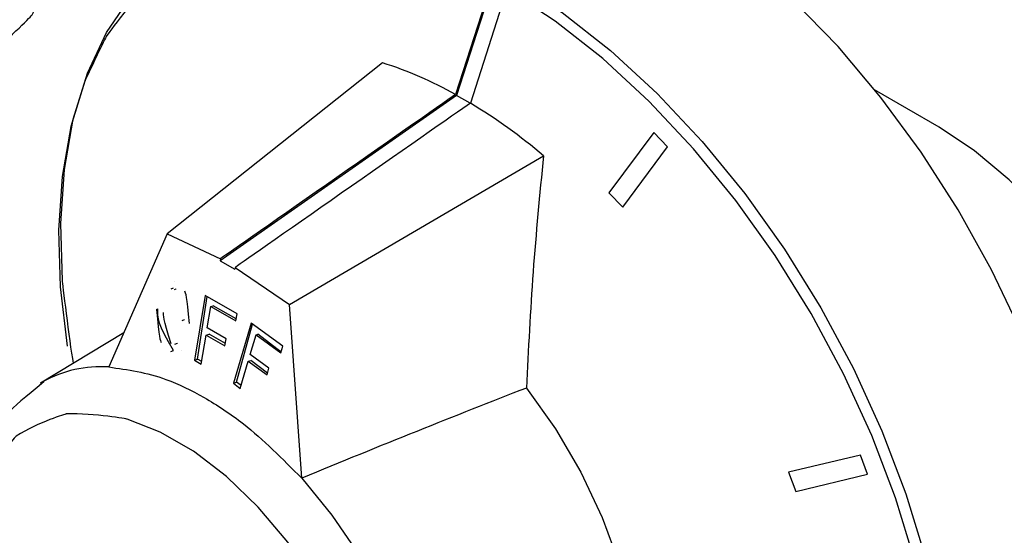
# Model space of a CAD drawing. Extents: x 33 to 255, y -273 to -34.
# Drawn here: x 205 to 208, y -227 to -226 of the extents above; entities that cross this region are included whole.
import ezdxf

# ---------------------------------------------------------------- set-up
doc = ezdxf.new("R2010")
doc.units = 0
doc.header["$MEASUREMENT"] = 0
doc.layers.add('Layer 1', color=7, linetype='Continuous')

# ---------------------------------------------------------------- blocks, each defined once
blk = doc.blocks.new('block 3438')
at = {"layer": 'Layer 1', "color": 7, "lineweight": 30, "true_color": 0xffffff}
blk.add_open_spline([(205.4806, -226.6491), (205.3734, -226.7356), (205.3557, -226.7573), (205.3402, -226.7809), (205.2876, -226.8864), (205.2781, -226.9158), (205.2707, -226.9463), (205.2633, -226.9769), (205.258, -227.0088), (205.2548, -227.0416), (205.2516, -227.0742), (205.2504, -227.1077), (205.2511, -227.142), (205.2519, -227.1756), (205.2545, -227.2099), (205.2589, -227.2447), (205.2632, -227.2785), (205.2692, -227.3128), (205.2769, -227.3473), (205.284, -227.3796), (205.2927, -227.4122), (205.3026, -227.4448), (205.3414, -227.555), (205.3507, -227.5774), (205.3605, -227.5997), (205.4085, -227.6989), (205.4214, -227.7221), (205.4343, -227.7452)], degree=3, knots=[0, 0, 0, 0, 1, 1, 1, 2, 2, 2, 3, 3, 3, 4, 4, 4, 5, 5, 5, 6, 6, 6, 7, 7, 7, 8, 8, 8, 9, 9, 9, 9], dxfattribs=at)
blk = doc.blocks.new('block 3440')
at = {"layer": 'Layer 1', "color": 7, "lineweight": 30, "true_color": 0xffffff}
blk.add_lwpolyline([(205.7086, -226.5087), (205.471, -226.6528)], dxfattribs=at)
blk = doc.blocks.new('block 3442')
at = {"layer": 'Layer 1', "color": 7, "lineweight": 30, "true_color": 0xffffff}
blk.add_lwpolyline([(205.8495, -226.3822), (205.8422, -226.3848)], dxfattribs=at)
blk = doc.blocks.new('block 3443')
at = {"layer": 'Layer 1', "color": 7, "lineweight": 30, "true_color": 0xffffff}
blk.add_lwpolyline([(205.854, -226.5414), (205.8618, -226.5387)], dxfattribs=at)
blk = doc.blocks.new('block 4157')
at = {"layer": 'Layer 1', "color": 7, "lineweight": 30, "true_color": 0xffffff}
blk.add_lwpolyline([(206.7577, -225.506), (206.6534, -225.8303)], dxfattribs=at)
blk = doc.blocks.new('block 4158')
at = {"layer": 'Layer 1', "color": 7, "lineweight": 30, "true_color": 0xffffff}
blk.add_open_spline([(206.6534, -225.8303), (206.5873, -225.7932), (206.5176, -225.7629), (206.4454, -225.7398)], degree=3, dxfattribs=at)
blk = doc.blocks.new('block 4159')
at = {"layer": 'Layer 1', "color": 7, "lineweight": 30, "true_color": 0xffffff}
blk.add_open_spline([(206.8552, -226.6664), (206.8552, -226.6664), (206.9378, -226.7824), (206.9378, -226.7824), (206.9378, -226.7824), (207.0104, -226.9064), (207.0104, -226.9064), (207.0104, -226.9064), (207.0714, -227.0355), (207.0714, -227.0355), (207.0714, -227.0355), (207.1193, -227.1666), (207.1193, -227.1666), (207.1193, -227.1666), (207.153, -227.2968), (207.153, -227.2968), (207.153, -227.2968), (207.1717, -227.4229), (207.1717, -227.4229), (207.1717, -227.4229), (207.1751, -227.5421), (207.1751, -227.5421), (207.1751, -227.5421), (207.1629, -227.6516), (207.1629, -227.6516), (207.1629, -227.6516), (207.1355, -227.7488), (207.1355, -227.7488), (207.0936, -227.8315), (207.0381, -227.8977), (207.0381, -227.8977)], degree=3, knots=[0, 0, 0, 0, 1, 1, 1, 2, 2, 2, 3, 3, 3, 4, 4, 4, 5, 5, 5, 6, 6, 6, 7, 7, 7, 8, 8, 8, 9, 9, 9, 10, 10, 10, 10], dxfattribs=at)
blk = doc.blocks.new('block 4160')
at = {"layer": 'Layer 1', "color": 7, "lineweight": 30, "true_color": 0xffffff}
blk.add_open_spline([(206.9037, -226.0044), (206.8931, -226.1148), (206.8824, -226.2253), (206.8743, -226.3355), (206.8662, -226.4459), (206.8607, -226.5562), (206.8552, -226.6664)], degree=3, knots=[0, 0, 0, 0, 1, 1, 1, 2, 2, 2, 2], dxfattribs=at)
blk = doc.blocks.new('block 4161')
at = {"layer": 'Layer 1', "color": 7, "lineweight": 30, "true_color": 0xffffff}
blk.add_open_spline([(206.9037, -226.0044), (206.8384, -225.9491), (206.7689, -225.899), (206.6957, -225.8547)], degree=3, dxfattribs=at)
blk = doc.blocks.new('block 4162')
at = {"layer": 'Layer 1', "color": 7, "lineweight": 30, "true_color": 0xffffff}
blk.add_lwpolyline([(206.7999, -225.5304), (206.6957, -225.8547)], dxfattribs=at)
blk = doc.blocks.new('block 4163')
at = {"layer": 'Layer 1', "color": 7, "lineweight": 30, "true_color": 0xffffff}
blk.add_open_spline([(205.6579, -225.6661), (205.6514, -225.6772), (205.5975, -225.7923), (205.5975, -225.7923), (205.5975, -225.7923), (205.5577, -225.9216), (205.5577, -225.9216), (205.5577, -225.9216), (205.5326, -226.0635), (205.5326, -226.0635), (205.5326, -226.0635), (205.5224, -226.2162), (205.5224, -226.2162), (205.5224, -226.2162), (205.5273, -226.3779), (205.5273, -226.3779), (205.5273, -226.3779), (205.5473, -226.5468), (205.5473, -226.5468)], degree=3, knots=[0, 0, 0, 0, 1, 1, 1, 2, 2, 2, 3, 3, 3, 4, 4, 4, 5, 5, 5, 6, 6, 6, 6], dxfattribs=at)
blk = doc.blocks.new('block 4207')
at = {"layer": 'Layer 1', "color": 7, "lineweight": 30, "true_color": 0xffffff}
blk.add_lwpolyline([(207.1295, -226.1512), (207.2572, -225.9794)], dxfattribs=at)
blk = doc.blocks.new('block 4208')
at = {"layer": 'Layer 1', "color": 7, "lineweight": 30, "true_color": 0xffffff}
blk.add_lwpolyline([(207.2572, -225.9794), (207.2178, -225.9385)], dxfattribs=at)
blk = doc.blocks.new('block 4209')
at = {"layer": 'Layer 1', "color": 7, "lineweight": 30, "true_color": 0xffffff}
blk.add_lwpolyline([(207.2178, -225.9385), (207.0901, -226.1104)], dxfattribs=at)
blk = doc.blocks.new('block 4210')
at = {"layer": 'Layer 1', "color": 7, "lineweight": 30, "true_color": 0xffffff}
blk.add_lwpolyline([(207.0901, -226.1104), (207.1295, -226.1512)], dxfattribs=at)
blk = doc.blocks.new('block 4211')
at = {"layer": 'Layer 1', "color": 7, "lineweight": 30, "true_color": 0xffffff}
blk.add_lwpolyline([(207.6221, -226.9612), (207.8267, -226.9122)], dxfattribs=at)
blk = doc.blocks.new('block 4212')
at = {"layer": 'Layer 1', "color": 7, "lineweight": 30, "true_color": 0xffffff}
blk.add_lwpolyline([(207.8267, -226.9122), (207.8064, -226.8576)], dxfattribs=at)
blk = doc.blocks.new('block 4213')
at = {"layer": 'Layer 1', "color": 7, "lineweight": 30, "true_color": 0xffffff}
blk.add_lwpolyline([(207.8064, -226.8576), (207.6018, -226.9065)], dxfattribs=at)
blk = doc.blocks.new('block 4214')
at = {"layer": 'Layer 1', "color": 7, "lineweight": 30, "true_color": 0xffffff}
blk.add_lwpolyline([(207.6018, -226.9065), (207.6221, -226.9612)], dxfattribs=at)
blk = doc.blocks.new('block 4258')
at = {"layer": 'Layer 1', "color": 7, "lineweight": 30, "true_color": 0xffffff}
blk.add_open_spline([(205.5652, -226.5957), (205.554, -226.5317), (205.5339, -226.3611), (205.5339, -226.3611), (205.5339, -226.3611), (205.5289, -226.1978), (205.5289, -226.1978), (205.5289, -226.1978), (205.5392, -226.0435), (205.5392, -226.0435), (205.5392, -226.0435), (205.5646, -225.9003), (205.5646, -225.9003), (205.5646, -225.9003), (205.6047, -225.7698), (205.6047, -225.7698), (205.6047, -225.7698), (205.6593, -225.6535), (205.6593, -225.6535), (205.6593, -225.6535), (205.7275, -225.5529), (205.7275, -225.5529), (205.8085, -225.4692), (205.9014, -225.4034), (205.9014, -225.4034), (205.9014, -225.4034), (206.0051, -225.3562), (206.0051, -225.3562), (206.0051, -225.3562), (206.1183, -225.3283), (206.1183, -225.3283), (206.1183, -225.3283), (206.2397, -225.3199), (206.2397, -225.3199), (206.2397, -225.3199), (206.3678, -225.3313), (206.3678, -225.3313), (206.3678, -225.3313), (206.501, -225.3621), (206.501, -225.3621), (206.501, -225.3621), (206.6378, -225.4122), (206.6378, -225.4122)], degree=3, knots=[0, 0, 0, 0, 1, 1, 1, 2, 2, 2, 3, 3, 3, 4, 4, 4, 5, 5, 5, 6, 6, 6, 7, 7, 7, 8, 8, 8, 9, 9, 9, 10, 10, 10, 11, 11, 11, 12, 12, 12, 13, 13, 13, 14, 14, 14, 14], dxfattribs=at)
blk = doc.blocks.new('block 4262')
at = {"layer": 'Layer 1', "color": 7, "lineweight": 30, "true_color": 0xffffff}
blk.add_open_spline([(208.098, -228.2912), (208.1795, -228.2374), (208.2631, -228.1587), (208.2631, -228.1587), (208.2631, -228.1587), (208.3344, -228.0631), (208.3344, -228.0631), (208.3344, -228.0631), (208.3924, -227.9518), (208.3924, -227.9518), (208.3924, -227.9518), (208.4365, -227.826), (208.4365, -227.826), (208.4365, -227.826), (208.4662, -227.6873), (208.4662, -227.6873), (208.4662, -227.6873), (208.4812, -227.5373), (208.4812, -227.5373), (208.4812, -227.5373), (208.4812, -227.3778), (208.4812, -227.3778), (208.4812, -227.3778), (208.4662, -227.2105), (208.4662, -227.2105), (208.4662, -227.2105), (208.4365, -227.0375), (208.4365, -227.0375), (208.4365, -227.0375), (208.3924, -226.8609), (208.3924, -226.8609), (208.3924, -226.8609), (208.3344, -226.6825), (208.3344, -226.6825), (208.3344, -226.6825), (208.2631, -226.5047), (208.2631, -226.5047), (208.2631, -226.5047), (208.1795, -226.3294), (208.1795, -226.3294), (208.1795, -226.3294), (208.0845, -226.1587), (208.0845, -226.1587), (208.0845, -226.1587), (207.9792, -225.9946), (207.9792, -225.9946), (207.9792, -225.9946), (207.8648, -225.839), (207.8648, -225.839), (207.8648, -225.839), (207.7427, -225.6938), (207.7427, -225.6938), (207.7427, -225.6938), (207.6144, -225.5607), (207.6144, -225.5607), (207.6144, -225.5607), (207.4812, -225.4411), (207.4812, -225.4411), (207.4812, -225.4411), (207.3449, -225.3366), (207.3449, -225.3366), (207.3449, -225.3366), (207.2069, -225.2483), (207.2069, -225.2483), (207.2069, -225.2483), (207.0689, -225.1773), (207.0689, -225.1773), (207.0689, -225.1773), (206.9326, -225.1244), (206.9326, -225.1244), (206.9326, -225.1244), (206.7994, -225.0902), (206.7994, -225.0902), (206.7994, -225.0902), (206.6711, -225.0752), (206.6711, -225.0752), (206.6711, -225.0752), (206.549, -225.0794), (206.549, -225.0794), (206.549, -225.0794), (206.4346, -225.103), (206.4346, -225.103), (206.4346, -225.103), (206.3293, -225.1455), (206.3293, -225.1455)], degree=3, knots=[0, 0, 0, 0, 1, 1, 1, 2, 2, 2, 3, 3, 3, 4, 4, 4, 5, 5, 5, 6, 6, 6, 7, 7, 7, 8, 8, 8, 9, 9, 9, 10, 10, 10, 11, 11, 11, 12, 12, 12, 13, 13, 13, 14, 14, 14, 15, 15, 15, 16, 16, 16, 17, 17, 17, 18, 18, 18, 19, 19, 19, 20, 20, 20, 21, 21, 21, 22, 22, 22, 23, 23, 23, 24, 24, 24, 25, 25, 25, 26, 26, 26, 27, 27, 27, 28, 28, 28, 28], dxfattribs=at)
blk = doc.blocks.new('block 4263')
at = {"layer": 'Layer 1', "color": 7, "lineweight": 30, "true_color": 0xffffff}
blk.add_open_spline([(205.6659, -226.6064), (205.7194, -226.6141), (205.773, -226.6218), (205.8287, -226.6418), (205.8642, -226.6547), (205.9007, -226.6726), (205.9372, -226.6934), (205.9747, -226.7149), (206.0123, -226.7394), (206.049, -226.7683), (206.1058, -226.8131), (206.1605, -226.8683), (206.2152, -226.9235)], degree=3, knots=[0, 0, 0, 0, 1, 1, 1, 2, 2, 2, 3, 3, 3, 4, 4, 4, 4], dxfattribs=at)
blk = doc.blocks.new('block 4264')
at = {"layer": 'Layer 1', "color": 7, "lineweight": 30, "true_color": 0xffffff}
blk.add_lwpolyline([(205.471, -226.6528), (205.4779, -226.6487)], dxfattribs=at)
blk = doc.blocks.new('block 4265')
at = {"layer": 'Layer 1', "color": 7, "lineweight": 30, "true_color": 0xffffff}
blk.add_open_spline([(205.8598, -228.1822), (205.8598, -228.1822), (205.765, -228.1186), (205.765, -228.1186), (205.765, -228.1186), (205.6726, -228.039), (205.6726, -228.039), (205.6726, -228.039), (205.5851, -227.9454), (205.5851, -227.9454), (205.5851, -227.9454), (205.5047, -227.8403), (205.5047, -227.8403), (205.5047, -227.8403), (205.4335, -227.7263), (205.4335, -227.7263), (205.4335, -227.7263), (205.3733, -227.6065), (205.3733, -227.6065), (205.3733, -227.6065), (205.3258, -227.4839), (205.3258, -227.4839), (205.3258, -227.4839), (205.292, -227.3617), (205.292, -227.3617), (205.292, -227.3617), (205.273, -227.2431), (205.273, -227.2431), (205.273, -227.2431), (205.2692, -227.1311), (205.2692, -227.1311), (205.2692, -227.1311), (205.2806, -227.0287), (205.2806, -227.0287), (205.2806, -227.0287), (205.3071, -226.9385), (205.3071, -226.9385), (205.3479, -226.8628), (205.4019, -226.8036), (205.4019, -226.8036), (205.4678, -226.7624), (205.5439, -226.7403), (205.5439, -226.7403), (205.6281, -226.7379), (205.7183, -226.7552), (205.7183, -226.7552), (205.7183, -226.7552), (205.8122, -226.7918), (205.8122, -226.7918), (205.8122, -226.7918), (205.9074, -226.8467), (205.9074, -226.8467), (205.9074, -226.8467), (206.0013, -226.9185), (206.0013, -226.9185), (206.0013, -226.9185), (206.0915, -227.0054), (206.0915, -227.0054), (206.0915, -227.0054), (206.1757, -227.1051), (206.1757, -227.1051), (206.1757, -227.1051), (206.2518, -227.2149), (206.2518, -227.2149), (206.2518, -227.2149), (206.3177, -227.3322), (206.3177, -227.3322), (206.3177, -227.3322), (206.3717, -227.4538), (206.3717, -227.4538), (206.3717, -227.4538), (206.4125, -227.5766), (206.4125, -227.5766), (206.4125, -227.5766), (206.439, -227.6974), (206.439, -227.6974), (206.439, -227.6974), (206.4504, -227.8131), (206.4504, -227.8131), (206.4504, -227.8131), (206.4466, -227.9206), (206.4466, -227.9206), (206.4466, -227.9206), (206.4276, -228.0173), (206.4276, -228.0173), (206.3938, -228.1005), (206.3463, -228.1682), (206.3463, -228.1682), (206.2861, -228.2185), (206.2149, -228.2503), (206.2149, -228.2503), (206.1345, -228.2626), (206.047, -228.2551), (206.047, -228.2551), (206.047, -228.2551), (205.9546, -228.2281), (205.9546, -228.2281), (205.9546, -228.2281), (205.8598, -228.1822), (205.8598, -228.1822)], degree=3, knots=[0, 0, 0, 0, 1, 1, 1, 2, 2, 2, 3, 3, 3, 4, 4, 4, 5, 5, 5, 6, 6, 6, 7, 7, 7, 8, 8, 8, 9, 9, 9, 10, 10, 10, 11, 11, 11, 12, 12, 12, 13, 13, 13, 14, 14, 14, 15, 15, 15, 16, 16, 16, 17, 17, 17, 18, 18, 18, 19, 19, 19, 20, 20, 20, 21, 21, 21, 22, 22, 22, 23, 23, 23, 24, 24, 24, 25, 25, 25, 26, 26, 26, 27, 27, 27, 28, 28, 28, 29, 29, 29, 30, 30, 30, 31, 31, 31, 32, 32, 32, 33, 33, 33, 33], dxfattribs=at)
blk = doc.blocks.new('block 4266')
at = {"layer": 'Layer 1', "color": 7, "lineweight": 30, "true_color": 0xffffff}
blk.add_open_spline([(206.8552, -226.6664), (206.6521, -226.7452), (206.4383, -226.831), (206.2152, -226.9235)], degree=3, dxfattribs=at)
blk = doc.blocks.new('block 4267')
at = {"layer": 'Layer 1', "color": 7, "lineweight": 30, "true_color": 0xffffff}
blk.add_lwpolyline([(206.2152, -226.9235), (206.1808, -226.4282)], dxfattribs=at)
blk = doc.blocks.new('block 4268')
at = {"layer": 'Layer 1', "color": 7, "lineweight": 30, "true_color": 0xffffff}
blk.add_lwpolyline([(206.1808, -226.4282), (206.9037, -226.0044)], dxfattribs=at)
blk = doc.blocks.new('block 4302')
at = {"layer": 'Layer 1', "color": 7, "lineweight": 30, "true_color": 0xffffff}
blk.add_lwpolyline([(205.832, -226.2269), (205.6659, -226.6064)], dxfattribs=at)
blk = doc.blocks.new('block 4303')
at = {"layer": 'Layer 1', "color": 7, "lineweight": 30, "true_color": 0xffffff}
blk.add_lwpolyline([(205.832, -226.2269), (205.9835, -226.2984)], dxfattribs=at)
blk = doc.blocks.new('block 4304')
at = {"layer": 'Layer 1', "color": 7, "lineweight": 30, "true_color": 0xffffff}
blk.add_lwpolyline([(205.9835, -226.2984), (205.9826, -226.3036)], dxfattribs=at)
blk = doc.blocks.new('block 4305')
at = {"layer": 'Layer 1', "color": 7, "lineweight": 30, "true_color": 0xffffff}
blk.add_lwpolyline([(205.9826, -226.3036), (206.0249, -226.328)], dxfattribs=at)
blk = doc.blocks.new('block 4306')
at = {"layer": 'Layer 1', "color": 7, "lineweight": 30, "true_color": 0xffffff}
blk.add_lwpolyline([(206.0258, -226.3228), (206.0249, -226.328)], dxfattribs=at)
blk = doc.blocks.new('block 4307')
at = {"layer": 'Layer 1', "color": 7, "lineweight": 30, "true_color": 0xffffff}
blk.add_lwpolyline([(206.0258, -226.3228), (206.1808, -226.4282)], dxfattribs=at)
blk = doc.blocks.new('block 4308')
at = {"layer": 'Layer 1', "color": 7, "lineweight": 30, "true_color": 0xffffff}
blk.add_lwpolyline([(206.1619, -226.5471), (206.071, -226.4817)], dxfattribs=at)
blk = doc.blocks.new('block 4309')
at = {"layer": 'Layer 1', "color": 7, "lineweight": 30, "true_color": 0xffffff}
blk.add_lwpolyline([(206.071, -226.4817), (206.0206, -226.6529)], dxfattribs=at)
blk = doc.blocks.new('block 4310')
at = {"layer": 'Layer 1', "color": 7, "lineweight": 30, "true_color": 0xffffff}
blk.add_lwpolyline([(206.0206, -226.6529), (206.0401, -226.6674)], dxfattribs=at)
blk = doc.blocks.new('block 4311')
at = {"layer": 'Layer 1', "color": 7, "lineweight": 30, "true_color": 0xffffff}
blk.add_lwpolyline([(206.0401, -226.6674), (206.0629, -226.5903)], dxfattribs=at)
blk = doc.blocks.new('block 4312')
at = {"layer": 'Layer 1', "color": 7, "lineweight": 30, "true_color": 0xffffff}
blk.add_lwpolyline([(206.0629, -226.5903), (206.1164, -226.629)], dxfattribs=at)
blk = doc.blocks.new('block 4313')
at = {"layer": 'Layer 1', "color": 7, "lineweight": 30, "true_color": 0xffffff}
blk.add_lwpolyline([(206.1164, -226.629), (206.122, -226.6099)], dxfattribs=at)
blk = doc.blocks.new('block 4314')
at = {"layer": 'Layer 1', "color": 7, "lineweight": 30, "true_color": 0xffffff}
blk.add_lwpolyline([(206.122, -226.6099), (206.0685, -226.5712)], dxfattribs=at)
blk = doc.blocks.new('block 4315')
at = {"layer": 'Layer 1', "color": 7, "lineweight": 30, "true_color": 0xffffff}
blk.add_lwpolyline([(206.0685, -226.5712), (206.0851, -226.5151)], dxfattribs=at)
blk = doc.blocks.new('block 4316')
at = {"layer": 'Layer 1', "color": 7, "lineweight": 30, "true_color": 0xffffff}
blk.add_lwpolyline([(206.0851, -226.5151), (206.1562, -226.5662)], dxfattribs=at)
blk = doc.blocks.new('block 4317')
at = {"layer": 'Layer 1', "color": 7, "lineweight": 30, "true_color": 0xffffff}
blk.add_lwpolyline([(206.1562, -226.5662), (206.1619, -226.5471)], dxfattribs=at)
blk = doc.blocks.new('block 4318')
at = {"layer": 'Layer 1', "color": 7, "lineweight": 30, "true_color": 0xffffff}
blk.add_lwpolyline([(206.0311, -226.4548), (205.9403, -226.4024)], dxfattribs=at)
blk = doc.blocks.new('block 4319')
at = {"layer": 'Layer 1', "color": 7, "lineweight": 30, "true_color": 0xffffff}
blk.add_lwpolyline([(205.9403, -226.4024), (205.9095, -226.5872)], dxfattribs=at)
blk = doc.blocks.new('block 4320')
at = {"layer": 'Layer 1', "color": 7, "lineweight": 30, "true_color": 0xffffff}
blk.add_lwpolyline([(205.9095, -226.5872), (205.9292, -226.5988)], dxfattribs=at)
blk = doc.blocks.new('block 4321')
at = {"layer": 'Layer 1', "color": 7, "lineweight": 30, "true_color": 0xffffff}
blk.add_lwpolyline([(205.9292, -226.5988), (205.943, -226.5156)], dxfattribs=at)
blk = doc.blocks.new('block 4322')
at = {"layer": 'Layer 1', "color": 7, "lineweight": 30, "true_color": 0xffffff}
blk.add_lwpolyline([(205.943, -226.5156), (205.9967, -226.5465)], dxfattribs=at)
blk = doc.blocks.new('block 4323')
at = {"layer": 'Layer 1', "color": 7, "lineweight": 30, "true_color": 0xffffff}
blk.add_lwpolyline([(205.9967, -226.5465), (206.0001, -226.526)], dxfattribs=at)
blk = doc.blocks.new('block 4324')
at = {"layer": 'Layer 1', "color": 7, "lineweight": 30, "true_color": 0xffffff}
blk.add_lwpolyline([(206.0001, -226.526), (205.9464, -226.495)], dxfattribs=at)
blk = doc.blocks.new('block 4325')
at = {"layer": 'Layer 1', "color": 7, "lineweight": 30, "true_color": 0xffffff}
blk.add_lwpolyline([(205.9464, -226.495), (205.9565, -226.4345)], dxfattribs=at)
blk = doc.blocks.new('block 4326')
at = {"layer": 'Layer 1', "color": 7, "lineweight": 30, "true_color": 0xffffff}
blk.add_lwpolyline([(205.9565, -226.4345), (206.0277, -226.4754)], dxfattribs=at)
blk = doc.blocks.new('block 4327')
at = {"layer": 'Layer 1', "color": 7, "lineweight": 30, "true_color": 0xffffff}
blk.add_lwpolyline([(206.0277, -226.4754), (206.0311, -226.4548)], dxfattribs=at)
blk = doc.blocks.new('block 4328')
at = {"layer": 'Layer 1', "color": 7, "lineweight": 30, "true_color": 0xffffff}
blk.add_lwpolyline([(205.8543, -226.3639), (205.8543, -226.3639)], dxfattribs=at)
blk = doc.blocks.new('block 4329')
at = {"layer": 'Layer 1', "color": 7, "lineweight": 30, "true_color": 0xffffff}
blk.add_open_spline([(205.8016, -226.4422), (205.8093, -226.5246), (205.812, -226.531), (205.8153, -226.5368)], degree=3, dxfattribs=at)
blk = doc.blocks.new('block 4330')
at = {"layer": 'Layer 1', "color": 7, "lineweight": 30, "true_color": 0xffffff}
blk.add_lwpolyline([(205.8426, -226.5624), (205.8426, -226.5624)], dxfattribs=at)
blk = doc.blocks.new('block 4331')
at = {"layer": 'Layer 1', "color": 7, "lineweight": 30, "true_color": 0xffffff}
blk.add_open_spline([(205.8952, -226.4823), (205.8879, -226.4023), (205.8854, -226.3962), (205.8823, -226.3906)], degree=3, dxfattribs=at)
blk = doc.blocks.new('block 4332')
at = {"layer": 'Layer 1', "color": 7, "lineweight": 30, "true_color": 0xffffff}
blk.add_open_spline([(206.6957, -225.8547), (206.6085, -225.9156), (206.0258, -226.3228), (206.0258, -226.3228)], degree=3, dxfattribs=at)
blk = doc.blocks.new('block 4333')
at = {"layer": 'Layer 1', "color": 7, "lineweight": 30, "true_color": 0xffffff}
blk.add_open_spline([(206.6534, -225.8303), (206.5662, -225.8912), (205.9835, -226.2984), (205.9835, -226.2984)], degree=3, dxfattribs=at)
blk = doc.blocks.new('block 4337')
at = {"layer": 'Layer 1', "color": 7, "lineweight": 30, "true_color": 0xffffff}
blk.add_lwpolyline([(206.7615, -225.5056), (206.6563, -225.833)], dxfattribs=at)
blk = doc.blocks.new('block 4338')
at = {"layer": 'Layer 1', "color": 7, "lineweight": 30, "true_color": 0xffffff}
blk.add_lwpolyline([(206.6563, -225.833), (205.9826, -226.3036)], dxfattribs=at)
blk = doc.blocks.new('block 4339')
at = {"layer": 'Layer 1', "color": 7, "lineweight": 30, "true_color": 0xffffff}
blk.add_lwpolyline([(206.1569, -226.5639), (206.0905, -226.5132)], dxfattribs=at)
blk = doc.blocks.new('block 4340')
at = {"layer": 'Layer 1', "color": 7, "lineweight": 30, "true_color": 0xffffff}
blk.add_lwpolyline([(206.1178, -226.6243), (206.0699, -226.5878)], dxfattribs=at)
blk = doc.blocks.new('block 4341')
at = {"layer": 'Layer 1', "color": 7, "lineweight": 30, "true_color": 0xffffff}
blk.add_lwpolyline([(206.0425, -226.6595), (206.0296, -226.6497)], dxfattribs=at)
blk = doc.blocks.new('block 4342')
at = {"layer": 'Layer 1', "color": 7, "lineweight": 30, "true_color": 0xffffff}
blk.add_lwpolyline([(206.0296, -226.6497), (206.0751, -226.4847)], dxfattribs=at)
blk = doc.blocks.new('block 4343')
at = {"layer": 'Layer 1', "color": 7, "lineweight": 30, "true_color": 0xffffff}
blk.add_lwpolyline([(206.6949, -225.8552), (206.6563, -225.833)], dxfattribs=at)
blk = doc.blocks.new('block 4344')
at = {"layer": 'Layer 1', "color": 7, "lineweight": 30, "true_color": 0xffffff}
blk.add_lwpolyline([(206.0851, -226.5151), (206.0905, -226.5132)], dxfattribs=at)
blk = doc.blocks.new('block 4345')
at = {"layer": 'Layer 1', "color": 7, "lineweight": 30, "true_color": 0xffffff}
blk.add_lwpolyline([(206.4454, -225.7398), (205.832, -226.2269)], dxfattribs=at)
blk = doc.blocks.new('block 4346')
at = {"layer": 'Layer 1', "color": 7, "lineweight": 30, "true_color": 0xffffff}
blk.add_lwpolyline([(206.0206, -226.6529), (206.0296, -226.6497)], dxfattribs=at)
blk = doc.blocks.new('block 4347')
at = {"layer": 'Layer 1', "color": 7, "lineweight": 30, "true_color": 0xffffff}
blk.add_lwpolyline([(206.0629, -226.5903), (206.0699, -226.5878)], dxfattribs=at)
blk = doc.blocks.new('block 4348')
at = {"layer": 'Layer 1', "color": 7, "lineweight": 30, "true_color": 0xffffff}
blk.add_lwpolyline([(206.0286, -226.4697), (205.9634, -226.432)], dxfattribs=at)
blk = doc.blocks.new('block 4349')
at = {"layer": 'Layer 1', "color": 7, "lineweight": 30, "true_color": 0xffffff}
blk.add_lwpolyline([(205.9978, -226.5395), (205.9512, -226.5126)], dxfattribs=at)
blk = doc.blocks.new('block 4350')
at = {"layer": 'Layer 1', "color": 7, "lineweight": 30, "true_color": 0xffffff}
blk.add_lwpolyline([(205.9305, -226.5906), (205.9189, -226.5839)], dxfattribs=at)
blk = doc.blocks.new('block 4351')
at = {"layer": 'Layer 1', "color": 7, "lineweight": 30, "true_color": 0xffffff}
blk.add_lwpolyline([(205.9189, -226.5839), (205.9457, -226.4055)], dxfattribs=at)
blk = doc.blocks.new('block 4352')
at = {"layer": 'Layer 1', "color": 7, "lineweight": 30, "true_color": 0xffffff}
blk.add_lwpolyline([(205.9565, -226.4345), (205.9634, -226.432)], dxfattribs=at)
blk = doc.blocks.new('block 4353')
at = {"layer": 'Layer 1', "color": 7, "lineweight": 30, "true_color": 0xffffff}
blk.add_lwpolyline([(205.9095, -226.5872), (205.9189, -226.5839)], dxfattribs=at)
blk = doc.blocks.new('block 4354')
at = {"layer": 'Layer 1', "color": 7, "lineweight": 30, "true_color": 0xffffff}
blk.add_lwpolyline([(205.943, -226.5156), (205.9512, -226.5126)], dxfattribs=at)
blk = doc.blocks.new('block 4355')
at = {"layer": 'Layer 1', "color": 7, "lineweight": 30, "true_color": 0xffffff}
blk.add_lwpolyline([(205.8816, -226.4713), (205.8816, -226.4713)], dxfattribs=at)
blk = doc.blocks.new('block 4356')
at = {"layer": 'Layer 1', "color": 7, "lineweight": 30, "true_color": 0xffffff}
blk.add_lwpolyline([(205.8575, -226.3838), (205.8575, -226.3838)], dxfattribs=at)
blk = doc.blocks.new('block 4357')
at = {"layer": 'Layer 1', "color": 7, "lineweight": 30, "true_color": 0xffffff}
blk.add_lwpolyline([(205.8617, -226.5383), (205.8617, -226.5383)], dxfattribs=at)
blk = doc.blocks.new('block 4358')
at = {"layer": 'Layer 1', "color": 7, "lineweight": 30, "true_color": 0xffffff}
blk.add_lwpolyline([(205.8733, -226.5608), (205.8733, -226.5608)], dxfattribs=at)
blk = doc.blocks.new('block 4359')
at = {"layer": 'Layer 1', "color": 7, "lineweight": 30, "true_color": 0xffffff}
blk.add_open_spline([(205.8505, -226.5596), (205.8047, -226.4865), (205.8051, -226.4637), (205.8055, -226.4408)], degree=3, dxfattribs=at)
blk = doc.blocks.new('block 4360')
at = {"layer": 'Layer 1', "color": 7, "lineweight": 30, "true_color": 0xffffff}
blk.add_lwpolyline([(205.8055, -226.4408), (205.8055, -226.4408)], dxfattribs=at)
blk = doc.blocks.new('block 4361')
at = {"layer": 'Layer 1', "color": 7, "lineweight": 30, "true_color": 0xffffff}
blk.add_open_spline([(205.8438, -226.5409), (205.8208, -226.4675), (205.8212, -226.4593), (205.8216, -226.451)], degree=3, dxfattribs=at)
blk = doc.blocks.new('block 4362')
at = {"layer": 'Layer 1', "color": 7, "lineweight": 30, "true_color": 0xffffff}
blk.add_lwpolyline([(205.8216, -226.451), (205.8216, -226.451)], dxfattribs=at)
blk = doc.blocks.new('block 4363')
at = {"layer": 'Layer 1', "color": 7, "lineweight": 30, "true_color": 0xffffff}
blk.add_lwpolyline([(205.853, -226.3854), (205.853, -226.3854)], dxfattribs=at)
blk = doc.blocks.new('block 4364')
at = {"layer": 'Layer 1', "color": 7, "lineweight": 30, "true_color": 0xffffff}
blk.add_lwpolyline([(205.8747, -226.4738), (205.8747, -226.4738)], dxfattribs=at)
blk = doc.blocks.new('block 4365')
at = {"layer": 'Layer 1', "color": 7, "lineweight": 30, "true_color": 0xffffff}
blk.add_lwpolyline([(205.853, -226.3854), (205.8575, -226.3838)], dxfattribs=at)
blk = doc.blocks.new('block 4366')
at = {"layer": 'Layer 1', "color": 7, "lineweight": 30, "true_color": 0xffffff}
blk.add_lwpolyline([(205.8747, -226.4738), (205.8816, -226.4713)], dxfattribs=at)
blk = doc.blocks.new('block 4367')
at = {"layer": 'Layer 1', "color": 7, "lineweight": 30, "true_color": 0xffffff}
blk.add_lwpolyline([(205.8426, -226.5624), (205.8505, -226.5596)], dxfattribs=at)
blk = doc.blocks.new('block 4368')
at = {"layer": 'Layer 1', "color": 7, "lineweight": 30, "true_color": 0xffffff}
blk.add_lwpolyline([(205.8016, -226.4422), (205.8055, -226.4408)], dxfattribs=at)
blk = doc.blocks.new('block 6424')
at = {"layer": 'Layer 1', "color": 8, "lineweight": 30, "true_color": 0x808080}
blk.add_open_spline([(206.7577, -225.506), (206.7577, -225.506), (206.6203, -225.438), (206.6203, -225.438), (206.6203, -225.438), (206.4849, -225.3885), (206.4849, -225.3885), (206.4849, -225.3885), (206.3529, -225.358), (206.3529, -225.358), (206.3529, -225.358), (206.2261, -225.3468), (206.2261, -225.3468), (206.2261, -225.3468), (206.106, -225.3551), (206.106, -225.3551), (206.106, -225.3551), (205.9939, -225.3827), (205.9939, -225.3827), (205.9939, -225.3827), (205.8912, -225.4295), (205.8912, -225.4295), (205.8912, -225.4295), (205.7992, -225.4947), (205.7992, -225.4947), (205.719, -225.5776), (205.6579, -225.6661), (205.6579, -225.6661)], degree=3, knots=[0, 0, 0, 0, 1, 1, 1, 2, 2, 2, 3, 3, 3, 4, 4, 4, 5, 5, 5, 6, 6, 6, 7, 7, 7, 8, 8, 8, 9, 9, 9, 9], dxfattribs=at)
blk = doc.blocks.new('block 6425')
at = {"layer": 'Layer 1', "color": 8, "lineweight": 30, "true_color": 0x808080}
blk.add_open_spline([(207.2449, -228.5857), (207.2493, -228.5862), (207.374, -228.5907), (207.374, -228.5907), (207.374, -228.5907), (207.4915, -228.5756), (207.4915, -228.5756), (207.4915, -228.5756), (207.6005, -228.5413), (207.6005, -228.5413), (207.6005, -228.5413), (207.6996, -228.4881), (207.6996, -228.4881), (207.7876, -228.4167), (207.8635, -228.3278), (207.8635, -228.3278), (207.8635, -228.3278), (207.9264, -228.2227), (207.9264, -228.2227), (207.9264, -228.2227), (207.9756, -228.1025), (207.9756, -228.1025), (207.9756, -228.1025), (208.0103, -227.9687), (208.0103, -227.9687), (208.0103, -227.9687), (208.0303, -227.8229), (208.0303, -227.8229), (208.0303, -227.8229), (208.0352, -227.6668), (208.0352, -227.6668), (208.0352, -227.6668), (208.025, -227.5023), (208.025, -227.5023), (208.025, -227.5023), (207.9999, -227.3315), (207.9999, -227.3315), (207.9999, -227.3315), (207.9601, -227.1563), (207.9601, -227.1563), (207.9601, -227.1563), (207.9062, -226.9788), (207.9062, -226.9788), (207.9062, -226.9788), (207.8386, -226.8012), (207.8386, -226.8012), (207.8386, -226.8012), (207.7584, -226.6257), (207.7584, -226.6257), (207.7584, -226.6257), (207.6664, -226.4542), (207.6664, -226.4542), (207.6664, -226.4542), (207.5637, -226.289), (207.5637, -226.289), (207.5637, -226.289), (207.4516, -226.1319), (207.4516, -226.1319), (207.4516, -226.1319), (207.3315, -225.9849), (207.3315, -225.9849), (207.3315, -225.9849), (207.2047, -225.8497), (207.2047, -225.8497), (207.2047, -225.8497), (207.0727, -225.7279), (207.0727, -225.7279), (207.0727, -225.7279), (206.9373, -225.621), (206.9373, -225.621), (206.9373, -225.621), (206.7999, -225.5304), (206.7999, -225.5304)], degree=3, knots=[0, 0, 0, 0, 1, 1, 1, 2, 2, 2, 3, 3, 3, 4, 4, 4, 5, 5, 5, 6, 6, 6, 7, 7, 7, 8, 8, 8, 9, 9, 9, 10, 10, 10, 11, 11, 11, 12, 12, 12, 13, 13, 13, 14, 14, 14, 15, 15, 15, 16, 16, 16, 17, 17, 17, 18, 18, 18, 19, 19, 19, 20, 20, 20, 21, 21, 21, 22, 22, 22, 23, 23, 23, 24, 24, 24, 24], dxfattribs=at)
blk = doc.blocks.new('block 6426')
at = {"layer": 'Layer 1', "color": 8, "lineweight": 30, "true_color": 0x808080}
blk.add_lwpolyline([(206.8188, -225.5052), (206.9575, -225.5967), (207.0943, -225.7046), (207.2275, -225.8276), (207.3556, -225.9641), (207.477, -226.1126), (207.5902, -226.2712), (207.6939, -226.4381), (207.7868, -226.6112), (207.8679, -226.7885), (207.936, -226.9679), (207.9906, -227.1471), (208.0308, -227.324), (208.0561, -227.4966), (208.0664, -227.6626), (208.0643, -227.7788)], dxfattribs=at)
blk = doc.blocks.new('block 6428')
at = {"layer": 'Layer 1', "color": 8, "lineweight": 30, "true_color": 0x808080}
blk.add_open_spline([(206.2152, -226.9235), (206.2152, -226.9235), (206.3015, -227.0286), (206.3015, -227.0286), (206.3015, -227.0286), (206.3796, -227.1434), (206.3796, -227.1434), (206.3796, -227.1434), (206.4477, -227.2651), (206.4477, -227.2651), (206.4477, -227.2651), (206.5044, -227.3911), (206.5044, -227.3911), (206.5044, -227.3911), (206.5483, -227.5185), (206.5483, -227.5185), (206.5483, -227.5185), (206.5785, -227.6444), (206.5785, -227.6444), (206.5785, -227.6444), (206.5943, -227.766), (206.5943, -227.766), (206.5943, -227.766), (206.5952, -227.8805), (206.5952, -227.8805), (206.5952, -227.8805), (206.5814, -227.9853), (206.5814, -227.9853), (206.5814, -227.9853), (206.5531, -228.0781), (206.5531, -228.0781), (206.5109, -228.1567), (206.4558, -228.2195), (206.4558, -228.2195)], degree=3, knots=[0, 0, 0, 0, 1, 1, 1, 2, 2, 2, 3, 3, 3, 4, 4, 4, 5, 5, 5, 6, 6, 6, 7, 7, 7, 8, 8, 8, 9, 9, 9, 10, 10, 10, 11, 11, 11, 11], dxfattribs=at)
blk = doc.blocks.new('block 6429')
at = {"layer": 'Layer 1', "color": 8, "lineweight": 30, "true_color": 0x808080}
blk.add_open_spline([(205.6659, -226.6064), (205.6005, -226.602), (205.5352, -226.6167), (205.4779, -226.6487)], degree=3, dxfattribs=at)
blk = doc.blocks.new('block 6914')
at = {"layer": 'Layer 1', "color": 7, "lineweight": 30, "true_color": 0xffffff}
blk.add_open_spline([(204.8617, -225.6555), (204.8617, -225.6555), (204.9624, -225.705), (204.9624, -225.705), (204.9624, -225.705), (205.061, -225.7359), (205.061, -225.7359), (205.061, -225.7359), (205.155, -225.7476), (205.155, -225.7476), (205.2425, -225.7398), (205.3215, -225.7126), (205.3215, -225.7126), (205.3903, -225.6667), (205.4472, -225.6032), (205.4472, -225.6032), (205.491, -225.5234), (205.5208, -225.4291), (205.5208, -225.4291), (205.5208, -225.4291), (205.5359, -225.3224), (205.5359, -225.3224), (205.5359, -225.3224), (205.5359, -225.2057), (205.5359, -225.2057), (205.5359, -225.2057), (205.5208, -225.0816), (205.5208, -225.0816), (205.5208, -225.0816), (205.491, -224.9529), (205.491, -224.9529), (205.491, -224.9529), (205.4472, -224.8225), (205.4472, -224.8225), (205.4472, -224.8225), (205.3903, -224.6932), (205.3903, -224.6932), (205.3903, -224.6932), (205.3215, -224.568), (205.3215, -224.568), (205.3215, -224.568), (205.2425, -224.4496), (205.2425, -224.4496), (205.2425, -224.4496), (205.155, -224.3407), (205.155, -224.3407), (205.155, -224.3407), (205.061, -224.2438), (205.061, -224.2438), (205.061, -224.2438), (204.9624, -224.161), (204.9624, -224.161), (204.9624, -224.161), (204.8617, -224.0941), (204.8617, -224.0941)], degree=3, knots=[0, 0, 0, 0, 1, 1, 1, 2, 2, 2, 3, 3, 3, 4, 4, 4, 5, 5, 5, 6, 6, 6, 7, 7, 7, 8, 8, 8, 9, 9, 9, 10, 10, 10, 11, 11, 11, 12, 12, 12, 13, 13, 13, 14, 14, 14, 15, 15, 15, 16, 16, 16, 17, 17, 17, 18, 18, 18, 18], dxfattribs=at)
blk = doc.blocks.new('block 6918')
at = {"layer": 'Layer 1', "color": 7, "lineweight": 30, "true_color": 0xffffff}
blk.add_lwpolyline([(208.0309, -225.9236), (207.8464, -225.8171)], dxfattribs=at)
blk = doc.blocks.new('block 6994')
at = {"layer": 'Layer 1', "color": 7, "lineweight": 30, "true_color": 0xffffff}
blk.add_open_spline([(208.4803, -227.5457), (208.5595, -227.4963), (208.6164, -227.4327), (208.6164, -227.4327), (208.6602, -227.3529), (208.69, -227.2586), (208.69, -227.2586), (208.69, -227.2586), (208.7051, -227.1519), (208.7051, -227.1519), (208.7051, -227.1519), (208.7051, -227.0352), (208.7051, -227.0352), (208.7051, -227.0352), (208.69, -226.9111), (208.69, -226.9111), (208.69, -226.9111), (208.6602, -226.7825), (208.6602, -226.7825), (208.6602, -226.7825), (208.6164, -226.652), (208.6164, -226.652), (208.6164, -226.652), (208.5595, -226.5227), (208.5595, -226.5227), (208.5595, -226.5227), (208.4907, -226.3975), (208.4907, -226.3975), (208.4907, -226.3975), (208.4117, -226.2792), (208.4117, -226.2792), (208.4117, -226.2792), (208.3242, -226.1703), (208.3242, -226.1703), (208.3242, -226.1703), (208.2302, -226.0734), (208.2302, -226.0734), (208.2302, -226.0734), (208.1317, -225.9905), (208.1317, -225.9905), (208.1317, -225.9905), (208.0309, -225.9236), (208.0309, -225.9236)], degree=3, knots=[0, 0, 0, 0, 1, 1, 1, 2, 2, 2, 3, 3, 3, 4, 4, 4, 5, 5, 5, 6, 6, 6, 7, 7, 7, 8, 8, 8, 9, 9, 9, 10, 10, 10, 11, 11, 11, 12, 12, 12, 13, 13, 13, 14, 14, 14, 14], dxfattribs=at)

msp = doc.modelspace()

# ---------------------------------------------------------------- block references
at = {"layer": 'Layer 1'}
for name in ['block 6914', 'block 4262', 'block 4258', 'block 6424', 'block 4157', 'block 4337', 'block 6426', 'block 4162', 'block 6425', 'block 4163', 'block 4345', 'block 4158', 'block 6918', 'block 4338', 'block 4333', 'block 4332', 'block 4343', 'block 4161', 'block 4209', 'block 4208', 'block 6994', 'block 4207', 'block 4268', 'block 4160', 'block 4210', 'block 4302', 'block 4303', 'block 4304', 'block 4305', 'block 4306', 'block 4307', 'block 3442', 'block 4365', 'block 4363', 'block 4328', 'block 4356', 'block 4331', 'block 4319', 'block 4351', 'block 4318', 'block 4368', 'block 4329', 'block 4359', 'block 4360', 'block 4325', 'block 4352', 'block 4326', 'block 4348', 'block 4267', 'block 4361', 'block 4362', 'block 4366', 'block 4355', 'block 4327', 'block 4364', 'block 4324', 'block 4309', 'block 4342', 'block 4308', 'block 3440', 'block 4321', 'block 4354', 'block 4322', 'block 4349', 'block 4323', 'block 4315', 'block 4344', 'block 4316', 'block 4339', 'block 3443', 'block 4357', 'block 4317', 'block 4367', 'block 4330', 'block 4358', 'block 4353', 'block 4350', 'block 4314', 'block 6429', 'block 4263', 'block 4320', 'block 4311', 'block 4347', 'block 4312', 'block 4340', 'block 4313', 'block 3438', 'block 4264', 'block 4346', 'block 4310', 'block 4341', 'block 4266', 'block 4159', 'block 4265', 'block 4213', 'block 4212', 'block 4214', 'block 4211', 'block 6428']:
    msp.add_blockref(name, (0, 0), dxfattribs=at)

doc.saveas('drawing.dxf')
